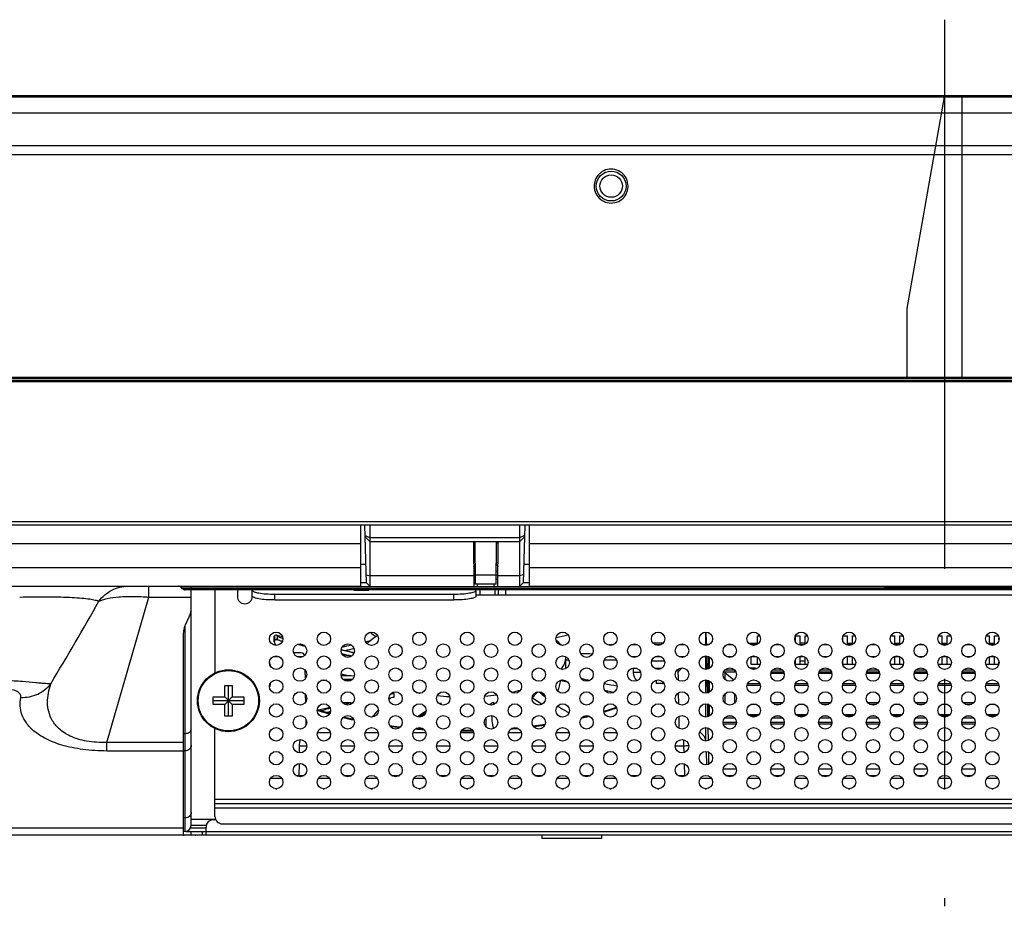
# Model space of a CAD drawing. Units: millimetres. Extents: x 0 to 3567, y 0 to 2523.
# Drawn here: x 931 to 1063, y 596 to 714 of the extents above; entities that cross this region are included whole.
import ezdxf

# ---------------------------------------------------------------- set-up
doc = ezdxf.new("R2010")
doc.units = ezdxf.units.MM
doc.header["$LTSCALE"] = 196.185
doc.linetypes.add('CENTER', pattern=[0.6, 0.375, -0.075, 0.075, -0.075])
doc.layers.get('0').update_dxf_attribs({"linetype": 'CONTINUOUS'})
for name, color, linetype in [('00_COMPONENTS', 7, 'CONTINUOUS'), ('02___PRT_ALL_AXES', 7, 'CONTINUOUS'), ('03___PRT_ALL_CURVES', 7, 'CONTINUOUS'), ('03_ALL_AXES', 7, 'CONTINUOUS'), ('09_ALL_ROUNDS', 7, 'CONTINUOUS'), ('20_ALL_FEATURES', 7, 'CONTINUOUS'), ('DEFAULT_1', 7, 'CENTER')]:
    doc.layers.add(name, color=color, linetype=linetype)

msp = doc.modelspace()

# ---------------------------------------------------------------- linework, layer by layer
at = {"color": 7, "linetype": 'CONTINUOUS'}
for p, q in [((517.5441, 704.0972), (1593.1441, 704.0972)), ((1592.9841, 704.2472), (517.7041, 704.2472)), ((1050.3441, 675.7407), (1055.3441, 704.0972)), ((1057.6441, 704.0972), (1057.6441, 666.4972)), ((518.0541, 701.9472), (1592.6341, 701.9472)), ((1229.3441, 697.5472), (881.3441, 697.5472)), ((881.3441, 696.3643), (1229.3441, 696.3643)), ((1050.3441, 666.4972), (1050.3441, 675.7407)), ((1593.1441, 666.4972), (517.5441, 666.4972)), ((517.9763, 666.1472), (1592.7341, 666.1472)), ((1592.6341, 666.3472), (518.0541, 666.3472)), ((522.5641, 665.9472), (1588.1241, 665.9472)), ((1446.2941, 647.1472), (664.3941, 647.1472)), ((1446.2941, 646.6972), (664.3941, 646.6972)), ((977.0441, 646.6964), (977.0441, 638.5472)), ((977.831, 639.0003), (977.6294, 646.6972)), ((978.3441, 638.4972), (978.3441, 646.6972)), ((998.3441, 646.6972), (998.3441, 638.4972)), ((999.0589, 646.6972), (998.8573, 639.0003)), ((999.6441, 646.6964), (999.6441, 638.5472)), ((977.0441, 644.1972), (866.7386, 644.1972)), ((977.665, 645.3367), (978.3441, 644.9972)), ((977.6694, 645.1719), (978.3441, 644.4972)), ((998.3441, 644.9972), (978.3441, 644.9972)), ((998.3441, 644.4972), (978.3441, 644.4972)), ((992.1918, 644.4972), (992.2441, 638.4972)), ((992.4616, 638.7972), (992.4119, 644.4972)), ((995.2267, 638.7972), (995.2764, 644.4972)), ((995.4442, 638.4972), (995.4965, 644.4972)), ((999.0232, 645.3367), (998.3441, 644.9972)), ((999.0189, 645.1719), (998.3441, 644.4972)), ((1243.5319, 644.1972), (999.6441, 644.1972)), ((977.0441, 641.4972), (977.7656, 641.4972)), ((998.9227, 641.4972), (999.6441, 641.4972)), ((866.203, 641.0472), (977.0441, 641.0472)), ((992.4468, 640.4963), (992.2267, 640.4963)), ((995.4616, 640.4963), (995.2415, 640.4963)), ((999.6441, 641.0472), (1170.2594, 641.0472)), ((977.8343, 638.9972), (977.0441, 638.9972)), ((977.8027, 640.078), (978.3441, 639.9225)), ((977.8307, 639.0106), (978.3441, 638.4972)), ((992.2317, 639.9225), (978.3441, 639.9225)), ((992.4512, 639.9972), (992.231, 639.9972)), ((995.2373, 640.0087), (992.451, 640.0087)), ((995.2267, 638.7972), (992.4616, 638.7972)), ((992.7441, 638.4972), (992.7415, 638.7972)), ((994.9442, 638.4972), (994.9468, 638.7972)), ((995.4573, 639.9972), (995.2371, 639.9972)), ((998.3441, 639.9225), (995.4566, 639.9225)), ((998.8855, 640.078), (998.3441, 639.9225)), ((998.8576, 639.0106), (998.3441, 638.4972)), ((999.6441, 638.9972), (998.854, 638.9972)), ((680.1863, 638.5472), (977.0441, 638.5472)), ((948.6941, 637.0827), (948.6941, 638.5472)), ((953.1977, 638.1936), (952.9906, 638.4007)), ((1047.3678, 638.4007), (952.9906, 638.4007)), ((1051.3441, 638.1936), (953.1977, 638.1936)), ((1161.137, 638.0472), (953.5513, 638.0472)), ((954.3441, 635.5351), (954.3441, 638.5472)), ((957.5441, 638.0472), (957.5441, 626.9233)), ((960.5441, 638.0472), (960.5441, 637.1972)), ((961.8441, 638.4972), (961.7941, 638.5472)), ((961.8441, 638.4972), (1014.8441, 638.4972)), ((962.3441, 638.4972), (962.3441, 638.5472)), ((962.5441, 637.2113), (962.5441, 637.9992)), ((965.5441, 636.6904), (965.5441, 637.4782)), ((989.5441, 636.6904), (989.5441, 637.4782)), ((992.5441, 637.2113), (992.5441, 637.9992)), ((993.0441, 638.0472), (993.0441, 637.3972)), ((995.0441, 638.0472), (995.0441, 637.3972)), ((995.5441, 637.3972), (995.5441, 638.0472)), ((996.5441, 637.3972), (996.5441, 638.0472)), ((999.6441, 638.5472), (1170.2594, 638.5472)), ((1014.3441, 638.4972), (1014.3441, 638.5472)), ((1014.8441, 638.4972), (1014.8941, 638.5472)), ((943.0497, 617.6132), (948.6941, 637.0827)), ((948.6941, 637.0827), (954.3441, 637.0827)), ((965.5441, 636.6904), (989.5441, 636.6904)), ((992.5441, 637.3972), (1148.3441, 637.3972)), ((953.6007, 633.3843), (954.0876, 634.4171)), ((953.3441, 605.2472), (953.3441, 632.2663)), ((1017.6013, 630.8972), (1016.287, 630.8972)), ((1036.6291, 630.8972), (1035.9591, 630.8972)), ((1020.1441, 630.6972), (1020.2305, 630.7835)), ((964.9441, 628.0525), (964.8569, 628.3779)), ((1004.5441, 629.0535), (1004.5441, 627.5033)), ((964.9441, 628.0525), (964.9441, 627.9092)), ((958.8441, 623.6972), (958.8441, 625.2472)), ((958.8441, 625.2472), (959.8441, 625.2472)), ((959.3441, 621.1472), (959.3441, 625.2472)), ((959.8441, 625.2472), (959.8441, 623.6972)), ((964.9441, 625.3418), (964.8569, 625.0164)), ((964.9441, 625.4851), (964.9441, 625.3418)), ((957.2941, 622.6972), (957.2941, 623.6972)), ((957.2941, 623.6972), (958.8441, 623.6972)), ((961.3941, 623.1972), (957.2941, 623.1972)), ((958.8441, 622.6972), (959.8441, 623.6972)), ((958.8441, 623.6972), (959.8441, 622.6972)), ((959.8441, 623.6972), (961.3941, 623.6972)), ((961.3941, 623.6972), (961.3941, 622.6972)), ((958.8441, 622.6972), (957.2941, 622.6972)), ((958.8441, 621.1472), (958.8441, 622.6972)), ((959.8441, 622.6972), (959.8441, 621.1472)), ((961.3941, 622.6972), (959.8441, 622.6972)), ((959.8441, 621.1472), (958.8441, 621.1472)), ((957.5441, 607.6972), (957.5441, 619.471)), ((943.0497, 616.4575), (943.0497, 617.6132)), ((953.3441, 617.6132), (943.0497, 617.6132)), ((953.3441, 616.4575), (943.0497, 616.4575)), ((957.5441, 610.0285), (1149.3441, 610.0285)), ((1149.3441, 609.3628), (957.5441, 609.3628)), ((1149.3441, 608.7972), (957.5441, 608.7972)), ((957.6295, 607.2972), (954.3441, 607.2972)), ((957.6562, 607.2472), (957.3441, 607.2472)), ((879.1897, 606.1734), (953.3441, 606.1734)), ((954.2566, 606.1511), (956.3441, 606.1511)), ((956.3765, 606.4972), (954.3441, 606.4972)), ((956.3441, 605.2472), (956.3441, 606.2472)), ((958.5441, 606.6972), (1148.3441, 606.6972)), ((652.1856, 605.2472), (1444.6839, 605.2472)), ((953.3941, 605.1953), (953.3941, 605.2472)), ((953.681, 605.6972), (1157.0073, 605.6972)), ((954.3441, 605.2472), (954.3441, 605.6972)), ((954.8941, 605.2472), (954.8941, 605.1953)), ((955.8441, 605.6972), (955.8441, 605.2472))]:
    msp.add_line(p, q, dxfattribs=at)
at = {"color": 6, "linetype": 'CONTINUOUS'}
for p, q in [((1052.8441, 665.9472), (1052.8441, 666.1472)), ((1057.8441, 665.9472), (1057.8441, 666.1472))]:
    msp.add_line(p, q, dxfattribs=at)
at = {"color": 3, "linetype": 'CONTINUOUS'}
for p, q in [((962.5441, 638.0472), (962.5441, 637.9992)), ((965.5441, 637.4782), (989.5441, 637.4782)), ((976.1441, 638.0472), (976.1441, 637.9972)), ((976.1441, 637.9972), (978.1441, 637.9972)), ((978.1441, 638.0472), (978.1441, 637.9972)), ((992.5441, 637.9992), (992.5441, 638.0472)), ((954.3441, 606.4972), (954.3441, 635.5351)), ((953.5441, 605.6972), (953.5441, 633.246)), ((953.5441, 618.7813), (953.3441, 618.7813)), ((953.5441, 616.4697), (953.3441, 616.4697)), ((953.5441, 607.4873), (953.3441, 607.4873)), ((953.5441, 605.6972), (953.3441, 605.6972))]:
    msp.add_line(p, q, dxfattribs=at)
at = {"color": 6, "linetype": 'CONTINUOUS'}
msp.add_circle((1010.6441, 692.1472), 2, dxfattribs=at)
at = {"color": 7, "linetype": 'CONTINUOUS'}
for centre, radius in [((1010.6441, 692.1472), 1.5), ((959.3441, 623.1972), 4.15), ((959.3441, 623.1972), 4.045)]:
    msp.add_circle(centre, radius, dxfattribs=at)
for centre, radius, start, end in [((1011.1423, 692.0664), 2.7743, 174.725525, 178.331427), ((1010.146, 692.2279), 2.7743, 354.725525, 358.331427), ((991.4614, 641.7972), 1, 319.572544, 348.181193), ((996.2268, 641.7972), 1, 191.818807, 220.427456), ((952.637, 638.0472), 0.5, 45, 90), ((953.5513, 638.5472), 0.5, 225, 270), ((-683.3224, 1576.0496), 1877.3301, 329.5791756, 329.9695148), ((961.5441, 637.1972), 1, 180, 360), ((999.6636, 627.0193), 5.6033, 48.312309, 49.621887), ((1002.4499, 629.0535), 2.0943, 0.000029, 1.087337), ((989.8412, 650.4907), 26.7209, 258.519508, 259.679124), ((992.5088, 647.3939), 23.5543, 281.712231, 284.817784), ((990.7556, 656.9997), 33.2967, 264.108853, 266.975515), ((991.0676, 655.5699), 31.8607, 274.787196, 277.616706), ((957.3441, 606.2472), 1, 90, 180), ((958.5441, 607.6972), 1, 180, 270), ((953.9531, 611.5837), 6.4125, 261.195674, 261.53034), ((953.9644, 611.661), 6.4907, 261.532099, 262.624996), ((953.978, 611.7649), 6.5955, 262.623752, 263.23732), ((953.9965, 611.9236), 6.7552, 263.240309, 264.417033), ((954.0139, 612.0977), 6.9302, 264.414037, 264.869592), ((954.2864, 611.9723), 6.8043, 275.124069, 276.756293), ((954.3103, 611.7648), 6.5954, 276.762675, 277.37625), ((954.3239, 611.661), 6.4907, 277.375008, 278.467898), ((954.3352, 611.5836), 6.4124, 278.469655, 278.804612)]:
    msp.add_arc(centre, radius, start, end, dxfattribs=at)
at = {"color": 3, "linetype": 'CONTINUOUS'}
msp.add_arc((953.5441, 606.4972), 0.8, 270, 360, dxfattribs=at)
at = {"color": 7, "linetype": 'CONTINUOUS'}
for points in [[(1010.1473, 694.3671), (1009.5088, 694.2241), (1008.889, 693.743), (1008.6041, 693.154)], [(1011.159, 694.363), (1010.8305, 694.4394), (1010.4764, 694.4408), (1010.1473, 694.3671)], [(1012.687, 693.1483), (1012.4054, 693.7349), (1011.7927, 694.2157), (1011.159, 694.363)], [(1008.6041, 693.154), (1008.479, 692.8953), (1008.4062, 692.6076), (1008.3797, 692.3214)], [(1012.9191, 692.1472), (1012.9088, 692.4896), (1012.8352, 692.8395), (1012.687, 693.1483)], [(1008.3691, 692.1472), (1008.3795, 691.8047), (1008.4531, 691.4548), (1008.6013, 691.146)], [(1012.6842, 691.1403), (1012.8093, 691.399), (1012.8821, 691.6867), (1012.9086, 691.9729)], [(1008.6013, 691.146), (1008.8829, 690.5594), (1009.4956, 690.0787), (1010.1293, 689.9313)], [(1011.1409, 689.9272), (1011.7794, 690.0702), (1012.3992, 690.5513), (1012.6842, 691.1403)], [(1010.1293, 689.9313), (1010.4578, 689.8549), (1010.8119, 689.8535), (1011.1409, 689.9272)]]:
    msp.add_open_spline(points, degree=3, dxfattribs=at)
for points, knots in [([(992.2354, 639.4972), (992.2354, 639.4924), (992.2659, 639.505), (992.2967, 639.495), (992.3694, 639.5008), (992.4201, 639.499), (992.45, 639.499)], [0, 0, 0, 0, 0.06734348, 0.26516279, 0.58222654, 1, 1, 1, 1]), ([(995.2384, 639.499), (995.2683, 639.499), (995.319, 639.5008), (995.3916, 639.4951), (995.4224, 639.5049), (995.4529, 639.4924), (995.4529, 639.4972)], [0, 0, 0, 0, 0.41782971, 0.73487451, 0.93269851, 1, 1, 1, 1]), ([(941.9935, 636.5196), (942.4345, 637.1353), (943.6114, 638.1736), (945.1393, 638.5472), (945.8878, 638.5472)], [0, 0, 0, 0, 0.50293655, 1, 1, 1, 1]), ([(931.3654, 637.0827), (932.625, 637.1158), (934.4615, 637.1367), (936.8096, 637.0999), (938.3313, 637.0432), (939.6226, 636.9584), (940.6583, 636.8489), (941.4233, 636.7163), (941.8405, 636.5964), (941.9935, 636.5196)], [0, 0, 0, 0, 0.35396619, 0.51576853, 0.65967693, 0.78164222, 0.87931614, 0.95189331, 1, 1, 1, 1]), ([(941.9935, 636.5196), (942.1485, 636.5994), (942.5081, 636.7419), (943.3895, 636.9738), (944.7597, 637.147), (946.6358, 637.2017), (947.9863, 637.1392), (948.6941, 637.0827)], [0, 0, 0, 0, 0.07712854, 0.17030721, 0.4026592, 0.68588077, 1, 1, 1, 1]), ([(965.5441, 636.6904), (965.1612, 636.6904), (964.4506, 636.7135), (963.5242, 636.8104), (962.9143, 636.9442), (962.6176, 637.0789), (962.5441, 637.1724), (962.5441, 637.2113)], [0, 0, 0, 0, 0.36890295, 0.68353401, 0.89930731, 0.96248091, 1, 1, 1, 1]), ([(992.5441, 637.2113), (992.5441, 637.1724), (992.4707, 637.0789), (992.174, 636.9442), (991.5641, 636.8104), (990.6377, 636.7135), (989.9271, 636.6904), (989.5441, 636.6904)], [0, 0, 0, 0, 0.03751909, 0.10069269, 0.31646599, 0.63109705, 1, 1, 1, 1]), ([(954.0876, 634.4171), (954.1295, 634.506), (954.2757, 634.8614), (954.3441, 635.2494), (954.3441, 635.5351)], [0, 0, 0, 0, 0.25607513, 1, 1, 1, 1]), ([(953.3441, 632.2663), (953.3441, 632.3612), (953.3658, 632.7452), (953.4774, 633.1227), (953.6007, 633.3843)], [0, 0, 0, 0, 0.24690135, 1, 1, 1, 1]), ([(977.9186, 630.8278), (978.0092, 630.9285), (978.428, 631.3519), (978.9163, 631.702), (979.3085, 631.9412)], [0, 0, 0, 0, 0.22767245, 1, 1, 1, 1]), ([(1003.3902, 631.2038), (1003.4408, 631.1588), (1003.6309, 630.9829), (1003.8076, 630.7922), (1003.9266, 630.6425)], [0, 0, 0, 0, 0.26158848, 1, 1, 1, 1]), ([(1004.5441, 629.0535), (1004.5441, 628.7757), (1004.4203, 628.1837), (1004.1001, 627.6783), (1003.9047, 627.4372)], [0, 0, 0, 0, 0.47234389, 1, 1, 1, 1]), ([(935.5551, 625.4687), (935.4579, 625.4583), (935.2132, 625.46), (934.777, 625.4871), (934.1998, 625.5387), (933.1667, 625.6383), (931.6075, 625.7776), (930.2842, 625.8565), (929.5643, 625.8892)], [0, 0, 0, 0, 0.04882183, 0.1217346, 0.21839939, 0.33810868, 0.64011184, 1, 1, 1, 1]), ([(931.5217, 623.6366), (931.5339, 623.6953), (931.5401, 623.8198), (931.4581, 624.0888), (931.119, 624.4172), (930.4471, 624.6734), (929.8875, 624.7335), (929.5643, 624.7335)], [0, 0, 0, 0, 0.07204705, 0.14669104, 0.331627, 0.61147658, 1, 1, 1, 1]), ([(931.5217, 623.6366), (932.2909, 623.6175), (933.8379, 623.9149), (935.0923, 624.8815), (935.5551, 625.4687)], [0, 0, 0, 0, 0.50718276, 1, 1, 1, 1]), ([(943.0497, 617.6132), (942.1391, 617.5751), (940.4499, 617.661), (938.2492, 618.3045), (936.6766, 619.3031), (935.7046, 620.4719), (935.2016, 621.707), (935.0528, 622.9638), (935.1798, 624.2296), (935.4103, 625.0563), (935.5551, 625.4687)], [0, 0, 0, 0, 0.20539831, 0.377834, 0.51104149, 0.61904712, 0.71498589, 0.80744528, 0.9014962, 1, 1, 1, 1]), ([(943.0497, 616.4575), (941.9681, 616.4575), (939.925, 616.5785), (937.1525, 617.1396), (934.9437, 617.9863), (933.332, 619.0064), (932.2488, 620.1235), (931.6174, 621.294), (931.3781, 622.4827), (931.4441, 623.2617), (931.5217, 623.6366)], [0, 0, 0, 0, 0.21088661, 0.39774825, 0.54944675, 0.66960048, 0.76680358, 0.84959205, 0.92534659, 1, 1, 1, 1])]:
    msp.add_open_spline(points, degree=3, knots=knots, dxfattribs=at)
at = {"color": 3, "linetype": 'CONTINUOUS'}
for points, knots in [([(962.5441, 637.9992), (962.5441, 637.9602), (962.6176, 637.8667), (962.9143, 637.732), (963.5242, 637.5982), (964.4506, 637.5014), (965.1612, 637.4782), (965.5441, 637.4782)], [0, 0, 0, 0, 0.03751909, 0.10069269, 0.31646599, 0.63109705, 1, 1, 1, 1]), ([(989.5441, 637.4782), (989.9271, 637.4782), (990.6377, 637.5014), (991.5641, 637.5982), (992.174, 637.732), (992.4707, 637.8667), (992.5441, 637.9602), (992.5441, 637.9992)], [0, 0, 0, 0, 0.36890295, 0.68353401, 0.89930731, 0.96248091, 1, 1, 1, 1]), ([(954.3441, 619.347), (954.3441, 619.1925), (954.106, 618.8561), (953.7406, 618.7813), (953.5441, 618.7813)], [0, 0, 0, 0, 0.44023247, 1, 1, 1, 1]), ([(954.3441, 617.2203), (954.3441, 617.0269), (954.161, 616.6182), (953.7464, 616.4697), (953.5441, 616.4697)], [0, 0, 0, 0, 0.48874561, 1, 1, 1, 1]), ([(954.3441, 608.238), (954.3441, 608.0446), (954.161, 607.6358), (953.7464, 607.4873), (953.5441, 607.4873)], [0, 0, 0, 0, 0.48874561, 1, 1, 1, 1])]:
    msp.add_open_spline(points, degree=3, knots=knots, dxfattribs=at)
at = {"layer": '00_COMPONENTS', "color": 7, "linetype": 'CONTINUOUS'}
for p, q in [((1047.3955, 638.3269), (1047.3129, 638.5472)), ((1139.2928, 638.3269), (1047.3955, 638.3269)), ((1139.1055, 638.1972), (1047.5827, 638.1972)), ((1051.3441, 638.1972), (1051.3441, 638.5472)), ((1030.2791, 630.775), (1030.2791, 631.8972)), ((1030.2791, 631.8972), (1030.538, 631.8972)), ((1035.3591, 631.0798), (1035.3591, 631.8972)), ((1035.3591, 631.8972), (1035.9591, 631.8972)), ((1035.9591, 630.6972), (1035.9591, 631.8972)), ((1036.6291, 630.7466), (1036.6291, 631.8972)), ((1036.6291, 631.8972), (1036.938, 631.8972)), ((1041.7091, 631.1779), (1041.7091, 631.8164)), ((1041.7503, 631.8972), (1042.3091, 631.8972)), ((1042.3091, 630.6972), (1042.3091, 631.8972)), ((1042.9791, 630.7211), (1042.9791, 631.8972)), ((1042.9791, 631.8972), (1043.338, 631.8972)), ((1048.0591, 631.4024), (1048.0591, 631.5919)), ((1048.1503, 631.8972), (1048.6591, 631.8972)), ((1048.6591, 630.6972), (1048.6591, 631.8972)), ((1049.3291, 630.6957), (1049.3291, 631.8972)), ((1049.3291, 631.8972), (1049.738, 631.8972)), ((1054.5503, 631.8972), (1055.0091, 631.8972)), ((1055.0091, 630.6972), (1055.0091, 631.8972)), ((1055.6791, 630.6972), (1055.6791, 631.8972)), ((1055.6791, 631.8972), (1056.138, 631.8972)), ((1060.9503, 631.8972), (1061.3591, 631.8972)), ((1061.3591, 630.6957), (1061.3591, 631.8972)), ((1062.0291, 630.6972), (1062.0291, 631.8972)), ((1062.0291, 631.8972), (1062.538, 631.8972)), ((1062.6291, 631.4024), (1062.6291, 631.5919)), ((1010.3441, 630.6972), (1010.3441, 630.6288)), ((1023.7321, 630.6972), (1022.9562, 630.6972)), ((1026.9321, 630.6972), (1026.1562, 630.6972)), ((1030.1321, 630.6972), (1029.3562, 630.6972)), ((1033.3321, 630.6972), (1032.5562, 630.6972)), ((1032.8191, 630.6972), (1032.8191, 630.7774)), ((1036.5321, 630.6972), (1035.7562, 630.6972)), ((1039.7321, 630.6972), (1038.9562, 630.6972)), ((1039.1691, 630.6972), (1039.1691, 630.7694)), ((1042.9321, 630.6972), (1042.1562, 630.6972)), ((1046.1321, 630.6972), (1045.3562, 630.6972)), ((1045.5191, 630.6972), (1045.5191, 630.7615)), ((1049.3321, 630.6972), (1048.5562, 630.6972)), ((1052.5321, 630.6972), (1051.7562, 630.6972)), ((1051.8691, 630.6972), (1051.8691, 630.7536)), ((1052.4691, 630.6972), (1052.4691, 630.7292)), ((1055.7321, 630.6972), (1054.9562, 630.6972)), ((1058.9321, 630.6972), (1058.1562, 630.6972)), ((1058.2191, 630.6972), (1058.2191, 630.7292)), ((1058.8191, 630.6972), (1058.8191, 630.7536)), ((1062.1321, 630.6972), (1061.3562, 630.6972)), ((1010.3441, 629.1655), (1010.3441, 629.0972)), ((1010.9321, 629.0972), (1010.3441, 629.0972)), ((1014.1321, 629.0972), (1013.3562, 629.0972)), ((1017.3321, 629.0972), (1016.5562, 629.0972)), ((1020.5321, 629.0972), (1019.7562, 629.0972)), ((1023.7321, 629.0972), (1022.9562, 629.0972)), ((1023.6441, 629.0972), (1023.6441, 627.4524)), ((1023.8441, 627.5543), (1023.8441, 629.04)), ((1026.9321, 629.0972), (1026.1562, 629.0972)), ((1030.1321, 629.0972), (1029.3562, 629.0972)), ((1029.3791, 629.0972), (1029.3791, 628.0972)), ((1030.2791, 628.0972), (1030.2791, 629.0193)), ((1033.3321, 629.0972), (1032.5562, 629.0972)), ((1032.8191, 629.017), (1032.8191, 629.0972)), ((1035.3591, 628.0972), (1035.3591, 628.7145)), ((1036.5321, 629.0972), (1035.7562, 629.0972)), ((1035.9591, 628.0972), (1035.9591, 629.0972)), ((1036.6291, 628.0972), (1036.6291, 629.0477)), ((1039.7321, 629.0972), (1038.9562, 629.0972)), ((1039.1691, 629.0249), (1039.1691, 629.0972)), ((1041.7091, 628.0972), (1041.7091, 628.6164)), ((1042.9321, 629.0972), (1042.1562, 629.0972)), ((1042.3091, 628.0972), (1042.3091, 629.0972)), ((1042.9791, 628.0972), (1042.9791, 629.0732)), ((1046.1321, 629.0972), (1045.3562, 629.0972)), ((1045.5191, 629.0328), (1045.5191, 629.0972)), ((1048.0591, 628.2024), (1048.0591, 628.3919)), ((1049.3321, 629.0972), (1048.5562, 629.0972)), ((1048.6591, 628.0972), (1048.6591, 629.0972)), ((1049.3291, 628.0972), (1049.3291, 629.0986)), ((1052.5321, 629.0972), (1051.7562, 629.0972)), ((1051.8691, 629.0407), (1051.8691, 629.0972)), ((1052.4691, 629.0651), (1052.4691, 629.0972)), ((1055.7321, 629.0972), (1054.9562, 629.0972)), ((1055.0091, 628.0972), (1055.0091, 629.0972)), ((1055.6791, 628.0972), (1055.6791, 629.0972)), ((1058.9321, 629.0972), (1058.1562, 629.0972)), ((1058.2191, 629.0651), (1058.2191, 629.0972)), ((1058.8191, 629.0407), (1058.8191, 629.0972)), ((1062.1321, 629.0972), (1061.3562, 629.0972)), ((1061.3591, 628.0972), (1061.3591, 629.0986)), ((1062.0291, 628.0972), (1062.0291, 629.0972)), ((1062.6291, 628.2024), (1062.6291, 628.3919)), ((1025.7248, 627.0472), (1027.3635, 627.0472)), ((1025.8529, 627.0472), (1025.8791, 626.9784)), ((1025.8791, 626.9784), (1025.8791, 626.105)), ((1025.8791, 626.9784), (1027.1078, 626.0037)), ((1025.937, 627.3472), (1027.1513, 627.3472)), ((1027.1791, 627.3193), (1027.1791, 627.0472)), ((1029.9791, 627.5472), (1029.2581, 627.5472)), ((1029.3791, 628.0972), (1030.6125, 628.0972)), ((1029.9791, 627.5472), (1029.9791, 627.4344)), ((1032.1248, 627.0472), (1033.7635, 627.0472)), ((1032.337, 627.3472), (1033.5513, 627.3472)), ((1035.2758, 628.0972), (1037.0125, 628.0972)), ((1038.5248, 627.0472), (1040.1635, 627.0472)), ((1038.737, 627.3472), (1039.9513, 627.3472)), ((1041.6758, 628.0972), (1043.4125, 628.0972)), ((1044.9248, 627.0472), (1046.5635, 627.0472)), ((1045.137, 627.3472), (1046.3513, 627.3472)), ((1048.0758, 628.0972), (1049.8125, 628.0972)), ((1051.3248, 627.0472), (1052.9635, 627.0472)), ((1051.537, 627.3472), (1052.7513, 627.3472)), ((1054.4758, 628.0972), (1056.2125, 628.0972)), ((1057.7248, 627.0472), (1059.3635, 627.0472)), ((1057.937, 627.3472), (1059.1513, 627.3472)), ((1060.8758, 628.0972), (1062.6125, 628.0972)), ((1023.6441, 625.942), (1023.6441, 624.2524)), ((1023.8441, 624.3543), (1023.8441, 625.84)), ((1033.8214, 626.8409), (1032.0669, 626.8409)), ((1040.2214, 626.8409), (1038.4669, 626.8409)), ((1046.6214, 626.8409), (1044.8669, 626.8409)), ((1053.0214, 626.8409), (1051.2669, 626.8409)), ((1059.4214, 626.8409), (1057.6669, 626.8409)), ((1030.6188, 625.2572), (1028.8695, 625.2572)), ((1030.5584, 625.4572), (1028.9299, 625.4572)), ((1037.0188, 625.2572), (1035.2695, 625.2572)), ((1036.9584, 625.4572), (1035.3299, 625.4572)), ((1043.4188, 625.2572), (1041.6695, 625.2572)), ((1043.3584, 625.4572), (1041.7299, 625.4572)), ((1049.8188, 625.2572), (1048.0695, 625.2572)), ((1049.7584, 625.4572), (1048.1299, 625.4572)), ((1056.2188, 625.2572), (1054.4695, 625.2572)), ((1056.1584, 625.4572), (1054.5299, 625.4572)), ((1062.6188, 625.2572), (1060.8695, 625.2572)), ((1062.5584, 625.4572), (1060.9299, 625.4572)), ((1025.8791, 624.0893), (1025.8791, 622.905)), ((1027.1791, 624.1193), (1027.1791, 622.875)), ((1023.6441, 622.742), (1023.6441, 621.0524)), ((1023.8441, 621.1543), (1023.8441, 622.64)), ((1029.4347, 622.7372), (1030.0536, 622.7372)), ((1032.247, 622.9372), (1033.6413, 622.9372)), ((1032.4777, 622.7372), (1033.4106, 622.7372)), ((1035.8347, 622.7372), (1036.4536, 622.7372)), ((1038.647, 622.9372), (1040.0413, 622.9372)), ((1038.8777, 622.7372), (1039.8106, 622.7372)), ((1042.2347, 622.7372), (1042.8536, 622.7372)), ((1045.047, 622.9372), (1046.4413, 622.9372)), ((1045.2777, 622.7372), (1046.2106, 622.7372)), ((1048.6347, 622.7372), (1049.2536, 622.7372)), ((1051.447, 622.9372), (1052.8413, 622.9372)), ((1051.6777, 622.7372), (1052.6106, 622.7372)), ((1055.0347, 622.7372), (1055.6536, 622.7372)), ((1057.847, 622.9372), (1059.2413, 622.9372)), ((1058.0777, 622.7372), (1059.0106, 622.7372)), ((1061.4347, 622.7372), (1062.0536, 622.7372)), ((1027.2513, 620.8472), (1025.837, 620.8472)), ((1026.8339, 621.1472), (1026.2543, 621.1472)), ((1029.0308, 621.3534), (1030.4575, 621.3534)), ((1030.2302, 621.1472), (1029.2581, 621.1472)), ((1029.6791, 621.1472), (1029.6791, 621.0074)), ((1033.6513, 620.8472), (1032.237, 620.8472)), ((1033.2339, 621.1472), (1032.6543, 621.1472)), ((1035.4308, 621.3534), (1036.8575, 621.3534)), ((1036.6302, 621.1472), (1035.6581, 621.1472)), ((1040.0513, 620.8472), (1038.637, 620.8472)), ((1039.6339, 621.1472), (1039.0543, 621.1472)), ((1041.8308, 621.3534), (1043.2575, 621.3534)), ((1043.0302, 621.1472), (1042.0581, 621.1472)), ((1046.4513, 620.8472), (1045.037, 620.8472)), ((1046.0339, 621.1472), (1045.4543, 621.1472)), ((1048.2308, 621.3534), (1049.6575, 621.3534)), ((1049.4302, 621.1472), (1048.4581, 621.1472)), ((1052.8513, 620.8472), (1051.437, 620.8472)), ((1052.4339, 621.1472), (1051.8543, 621.1472)), ((1054.6308, 621.3534), (1056.0575, 621.3534)), ((1055.8302, 621.1472), (1054.8581, 621.1472)), ((1059.2513, 620.8472), (1057.837, 620.8472)), ((1058.8339, 621.1472), (1058.2543, 621.1472)), ((1061.0308, 621.3534), (1062.4575, 621.3534)), ((1062.2302, 621.1472), (1061.2581, 621.1472)), ((1027.4441, 620.2972), (1025.6441, 620.2972)), ((1025.6758, 620.0972), (1027.4125, 620.0972)), ((1033.8441, 620.2972), (1032.0441, 620.2972)), ((1032.0758, 620.0972), (1033.8125, 620.0972)), ((1040.2441, 620.2972), (1038.4441, 620.2972)), ((1038.4758, 620.0972), (1040.2125, 620.0972)), ((1046.6441, 620.2972), (1044.8441, 620.2972)), ((1044.8758, 620.0972), (1046.6125, 620.0972)), ((1053.0441, 620.2972), (1051.2441, 620.2972)), ((1051.2758, 620.0972), (1053.0125, 620.0972)), ((1059.4441, 620.2972), (1057.6441, 620.2972)), ((1057.6758, 620.0972), (1059.4125, 620.0972))]:
    msp.add_line(p, q, dxfattribs=at)
at = {"layer": '00_COMPONENTS', "color": 4, "linetype": 'CONTINUOUS'}
for p, q in [((1010.9321, 630.6972), (1010.3441, 630.6972)), ((1014.1321, 630.6972), (1013.3562, 630.6972)), ((1017.3321, 630.6972), (1016.5562, 630.6972)), ((1020.5321, 630.6972), (1019.7562, 630.6972))]:
    msp.add_line(p, q, dxfattribs=at)
at = {"layer": '00_COMPONENTS', "color": 7, "linetype": 'CONTINUOUS'}
msp.add_arc((1047.5827, 638.3972), 0.2, 200.556045, 270, dxfattribs=at)
at = {"layer": '02___PRT_ALL_AXES', "color": 7, "linetype": 'CONTINUOUS'}
for p, q in [((1001.3441, 605.2472), (1001.3441, 604.7472)), ((1009.3441, 604.7472), (1001.3441, 604.7472)), ((1009.3441, 605.2472), (1009.3441, 604.7472))]:
    msp.add_line(p, q, dxfattribs=at)
for centre in [(965.7441, 631.4972), (972.1441, 631.4972), (978.5441, 631.4972), (984.9441, 631.4972), (991.3441, 631.4972), (997.7441, 631.4972), (1004.1441, 631.4972), (1010.5441, 631.4972), (1016.9441, 631.4972), (1023.3441, 631.4972), (1029.7441, 631.4972), (1036.1441, 631.4972), (1042.5441, 631.4972), (1048.9441, 631.4972), (1055.3441, 631.4972), (1061.7441, 631.4972), (968.9441, 629.8972), (975.3441, 629.8972), (981.7441, 629.8972), (988.1441, 629.8972), (994.5441, 629.8972), (1000.9441, 629.8972), (1007.3441, 629.8972), (1013.7441, 629.8972), (1020.1441, 629.8972), (1026.5441, 629.8972), (1032.9441, 629.8972), (1039.3441, 629.8972), (1045.7441, 629.8972), (1052.1441, 629.8972), (1058.5441, 629.8972), (965.7441, 628.2972), (972.1441, 628.2972), (978.5441, 628.2972), (984.9441, 628.2972), (991.3441, 628.2972), (997.7441, 628.2972), (1004.1441, 628.2972), (1010.5441, 628.2972), (1016.9441, 628.2972), (1023.3441, 628.2972), (1029.7441, 628.2972), (1036.1441, 628.2972), (1042.5441, 628.2972), (1048.9441, 628.2972), (1055.3441, 628.2972), (1061.7441, 628.2972), (968.9441, 626.6972), (975.3441, 626.6972), (981.7441, 626.6972), (988.1441, 626.6972), (994.5441, 626.6972), (1000.9441, 626.6972), (1007.3441, 626.6972), (1013.7441, 626.6972), (1020.1441, 626.6972), (1026.5441, 626.6972), (1032.9441, 626.6972), (1039.3441, 626.6972), (1045.7441, 626.6972), (1052.1441, 626.6972), (1058.5441, 626.6972), (965.7441, 625.0972), (972.1441, 625.0972), (978.5441, 625.0972), (984.9441, 625.0972), (991.3441, 625.0972), (997.7441, 625.0972), (1004.1441, 625.0972), (1010.5441, 625.0972), (1016.9441, 625.0972), (1023.3441, 625.0972), (1029.7441, 625.0972), (1036.1441, 625.0972), (1042.5441, 625.0972), (1048.9441, 625.0972), (1055.3441, 625.0972), (1061.7441, 625.0972), (968.9441, 623.4972), (975.3441, 623.4972), (981.7441, 623.4972), (988.1441, 623.4972), (994.5441, 623.4972), (1000.9441, 623.4972), (1007.3441, 623.4972), (1013.7441, 623.4972), (1020.1441, 623.4972), (1026.5441, 623.4972), (1032.9441, 623.4972), (1039.3441, 623.4972), (1045.7441, 623.4972), (1052.1441, 623.4972), (1058.5441, 623.4972), (965.7441, 621.8972), (972.1441, 621.8972), (978.5441, 621.8972), (984.9441, 621.8972), (991.3441, 621.8972), (997.7441, 621.8972), (1004.1441, 621.8972), (1010.5441, 621.8972), (1016.9441, 621.8972), (1023.3441, 621.8972), (1029.7441, 621.8972), (1036.1441, 621.8972), (1042.5441, 621.8972), (1048.9441, 621.8972), (1055.3441, 621.8972), (1061.7441, 621.8972), (968.9441, 620.2972), (975.3441, 620.2972), (981.7441, 620.2972), (988.1441, 620.2972), (994.5441, 620.2972), (1000.9441, 620.2972), (1007.3441, 620.2972), (1013.7441, 620.2972), (1020.1441, 620.2972), (1026.5441, 620.2972), (1032.9441, 620.2972), (1039.3441, 620.2972), (1045.7441, 620.2972), (1052.1441, 620.2972), (1058.5441, 620.2972), (965.7441, 618.6972), (972.1441, 618.6972), (978.5441, 618.6972), (984.9441, 618.6972), (991.3441, 618.6972), (997.7441, 618.6972), (1004.1441, 618.6972), (1010.5441, 618.6972), (1016.9441, 618.6972), (1023.3441, 618.6972), (1029.7441, 618.6972), (1036.1441, 618.6972), (1042.5441, 618.6972), (1048.9441, 618.6972), (1055.3441, 618.6972), (1061.7441, 618.6972), (968.9441, 617.0972), (975.3441, 617.0972), (981.7441, 617.0972), (988.1441, 617.0972), (994.5441, 617.0972), (1000.9441, 617.0972), (1007.3441, 617.0972), (1013.7441, 617.0972), (1020.1441, 617.0972), (1026.5441, 617.0972), (1032.9441, 617.0972), (1039.3441, 617.0972), (1045.7441, 617.0972), (1052.1441, 617.0972), (1058.5441, 617.0972), (965.7441, 615.4972), (972.1441, 615.4972), (978.5441, 615.4972), (984.9441, 615.4972), (991.3441, 615.4972), (997.7441, 615.4972), (1004.1441, 615.4972), (1010.5441, 615.4972), (1016.9441, 615.4972), (1023.3441, 615.4972), (1029.7441, 615.4972), (1036.1441, 615.4972), (1042.5441, 615.4972), (1048.9441, 615.4972), (1055.3441, 615.4972), (1061.7441, 615.4972), (968.9441, 613.8972), (975.3441, 613.8972), (981.7441, 613.8972), (988.1441, 613.8972), (994.5441, 613.8972), (1000.9441, 613.8972), (1007.3441, 613.8972), (1013.7441, 613.8972), (1020.1441, 613.8972), (1026.5441, 613.8972), (1032.9441, 613.8972), (1039.3441, 613.8972), (1045.7441, 613.8972), (1052.1441, 613.8972), (1058.5441, 613.8972), (965.7441, 612.2972), (972.1441, 612.2972), (978.5441, 612.2972), (984.9441, 612.2972), (991.3441, 612.2972), (997.7441, 612.2972), (1004.1441, 612.2972), (1010.5441, 612.2972), (1016.9441, 612.2972), (1023.3441, 612.2972), (1029.7441, 612.2972), (1036.1441, 612.2972), (1042.5441, 612.2972), (1048.9441, 612.2972), (1055.3441, 612.2972), (1061.7441, 612.2972)]:
    msp.add_circle(centre, 0.9, dxfattribs=at)
at = {"layer": '03___PRT_ALL_CURVES', "color": 4, "linetype": 'CONTINUOUS'}
for p, q in [((992.1931, 644.3472), (992.4132, 644.3472)), ((995.2751, 644.3472), (995.4952, 644.3472)), ((992.4367, 641.6472), (992.2166, 641.6472)), ((995.4717, 641.6472), (995.2516, 641.6472))]:
    msp.add_line(p, q, dxfattribs=at)
at = {"layer": '03_ALL_AXES', "color": 7, "linetype": 'CONTINUOUS'}
for p, q in [((1017.8125, 628.4972), (1016.0758, 628.4972)), ((1019.8441, 629.0972), (1019.8441, 629.0524)), ((1035.3591, 628.4972), (1035.2758, 628.4972)), ((1036.6291, 628.4972), (1035.9591, 628.4972))]:
    msp.add_line(p, q, dxfattribs=at)
at = {"layer": '09_ALL_ROUNDS', "color": 7, "linetype": 'CONTINUOUS'}
for p, q in [((1023.3427, 630.6972), (1023.3427, 632.3969)), ((965.4929, 631.7478), (965.531, 631.8874)), ((965.4933, 631.0967), (965.4933, 631.7476)), ((965.5615, 631.2758), (965.4935, 631.0967)), ((965.5615, 631.2758), (965.5615, 631.9214)), ((965.6549, 631.3745), (965.5615, 631.2758)), ((965.8683, 631.907), (965.7465, 631.9628)), ((965.8683, 631.4191), (965.827, 631.4323)), ((965.8683, 631.907), (965.8683, 631.4191)), ((1003.2721, 631.6734), (1004.8655, 632.0329)), ((969.1034, 629.5972), (968.0993, 629.5972)), ((965.3733, 629.1059), (966.1149, 629.1059)), ((968.5391, 629.1059), (969.3492, 629.1059)), ((1004.5441, 628.6895), (1004.9419, 628.6895)), ((1009.7464, 628.6895), (1011.3419, 628.6895)), ((1023.3427, 627.3974), (1023.3427, 629.0972)), ((969.6543, 626.1502), (969.6349, 627.2635)), ((1013.5941, 627.4972), (1013.5941, 626.9972)), ((1014.5889, 626.9972), (1013.5941, 626.9972)), ((1019.6579, 625.9473), (1019.6319, 627.4338)), ((1019.7341, 627.4859), (1019.6333, 627.3557)), ((969.6474, 626.5068), (969.8133, 626.5085)), ((975.3875, 626.522), (974.4522, 626.733)), ((975.925, 626.022), (975.6196, 626.0221)), ((1003.9159, 625.921), (1004.7701, 625.7283)), ((1023.3427, 624.1974), (1023.3427, 625.9969)), ((1009.8034, 624.5928), (1010.988, 624.3256)), ((1019.7142, 622.7186), (1019.6873, 624.262)), ((969.7086, 623.0395), (969.6921, 623.9873)), ((980.9819, 623.5484), (980.8307, 623.5167)), ((1000.1141, 623.5819), (1001.383, 622.7231)), ((971.2927, 621.9749), (971.2584, 621.9871)), ((972.9284, 621.4784), (971.2927, 621.9749)), ((972.9648, 622.1842), (972.9898, 622.1911)), ((975.7411, 622.8948), (974.6894, 622.8948)), ((1010.3669, 621.9655), (1009.6669, 621.7535)), ((1009.6899, 621.6872), (1009.7161, 621.6952)), ((1011.3326, 622.3076), (1010.3669, 621.9655)), ((1023.3427, 620.9974), (1023.3427, 622.7969)), ((969.7626, 619.9455), (969.7499, 620.6738)), ((993.8284, 620.8385), (993.8284, 619.7558)), ((1003.4807, 621.3035), (1003.8689, 621.0407)), ((1007.5689, 621.1616), (1006.7379, 620.948)), ((1019.7686, 619.6), (1019.7426, 621.0902)), ((985.5157, 619.3827), (984.4874, 619.4621)), ((1001.788, 619.9953), (1000.2143, 619.7715)), ((1023.3427, 617.7974), (1023.3427, 619.5969)), ((971.2823, 618.9382), (973.006, 618.9382)), ((977.6823, 618.9382), (979.406, 618.9382)), ((984.0823, 618.9382), (985.806, 618.9382)), ((990.4823, 618.9382), (992.206, 618.9382)), ((996.8823, 618.9382), (998.606, 618.9382)), ((1003.2823, 618.9382), (1005.006, 618.9382)), ((1009.6823, 618.9382), (1011.406, 618.9382)), ((1020.3595, 617.963), (1020.3595, 617.167)), ((968.8637, 616.2099), (968.8688, 617.167)), ((968.8688, 617.167), (969.8331, 617.167)), ((974.4552, 617.167), (976.2331, 617.167)), ((980.8552, 617.167), (982.6331, 617.167)), ((987.2552, 617.167), (989.0331, 617.167)), ((993.6552, 617.167), (995.4331, 617.167)), ((1000.0552, 617.167), (1001.8331, 617.167)), ((1006.4552, 617.167), (1008.2331, 617.167)), ((1019.2552, 617.167), (1020.3595, 617.167)), ((1020.3595, 617.167), (1020.3915, 616.2363)), ((1023.384, 616.3908), (1023.4452, 614.6132)), ((968.8459, 613.1972), (968.8556, 614.7831)), ((1020.4429, 614.7426), (1020.496, 613.1972))]:
    msp.add_line(p, q, dxfattribs=at)
for points in [[(976.1454, 620.6826), (975.104, 620.9078), (974.7809, 620.9911)], [(982.3749, 619.6708), (981.5229, 619.7639), (980.9786, 619.8416)], [(992.0801, 619.2107), (990.8219, 619.1919), (990.6003, 619.1954)], [(998.0592, 619.5343), (997.8484, 619.5114), (997.302, 619.4695)]]:
    msp.add_lwpolyline(points, dxfattribs=at)
for centre, radius, start, end in [((1002.4171, 662.9091), 38.8909, 231.75429, 233.16894), ((967.0337, 633.5995), 2.0549, 235.448604, 239.643023), ((967.4807, 634.2061), 3.216, 251.33375, 253.160516), ((967.4775, 634.6277), 3.1775, 251.407741, 254.467229), ((988.7008, 575.6761), 56.4595, 100.696996, 101.183669), ((958.4914, 576.5383), 55.1535, 78.462339, 79.395521), ((969.1028, 629.0972), 0.5, 19.928214, 90), ((942.5258, 490.6519), 142.9443, 76.386872, 77.088054), ((986.9576, 583.5483), 48.3958, 103.289199, 104.887865), ((987.5171, 577.8924), 53.487, 102.253586, 103.574213), ((914.8501, 364.7034), 271.4088, 77.006607, 77.289014), ((1008.8568, 687.5302), 58.0406, 267.701227, 269.28977), ((973.9342, 378.2051), 248.313, 89.473901, 89.875701), ((1017.2852, 665.6007), 40.82, 254.820732, 256.500108), ((1012.8305, 636.6693), 17.0497, 226.088309, 229.742615), ((1018.3402, 671.8454), 47.1499, 259.494628, 261.565053), ((1007.034, 488.5383), 137.9359, 102.980807, 103.445185), ((998.5748, 539.4353), 85.9333, 101.560925, 101.813482), ((998.503, 536.8496), 88.9214, 101.222876, 101.338203), ((997.2461, 543.1967), 82.4511, 100.959536, 101.224572), ((997.0384, 546.9343), 78.2785, 101.396393, 101.559213), ((1002.7821, 620.7243), 8.1581, 163.976339, 166.257801), ((984.7424, 663.4224), 43.6376, 251.980582, 254.248658), ((980.0909, 596.1682), 26.9738, 105.779861, 107.949201), ((980.9342, 591.9151), 30.8458, 104.897743, 105.76139), ((982.4391, 588.0257), 35.448, 105.502205, 105.853279), ((982.1904, 587.2329), 35.6937, 104.787427, 104.914177), ((1003.7509, 594.6011), 32.4229, 119.357216, 119.76201), ((1014.5732, 640.615), 21.3098, 243.004449, 243.243351), ((997.6022, 661.3422), 41.4563, 286.990243, 289.408852), ((987.4721, 673.6486), 54.2236, 256.411115, 257.966067), ((1006.7447, 589.3361), 38.4758, 123.005057, 124.608364), ((1000.6081, 620.9987), 5.9623, 178.25194, 179.99314), ((1000.2652, 620.9977), 5.6195, 179.982764, 182.933292), ((1000.0113, 620.9862), 5.3653, 182.949088, 183.978913), ((999.8892, 620.9777), 5.2429, 183.978445, 185.214369), ((1001.4904, 620.4546), 6.8459, 174.97584, 175.450894), ((999.5707, 620.9461), 4.9229, 185.185368, 197.456461), ((1001.658, 620.4396), 7.0142, 174.015941, 174.974083), ((994.7151, 671.5549), 52.0712, 283.273443, 284.416123), ((990.149, 688.7614), 69.5779, 262.447264, 263.548012), ((990.6623, 693.8623), 74.7051, 265.203006, 266.085709), ((990.8442, 697.4766), 78.3244, 269.805932, 270.91976), ((991.1339, 692.5659), 73.4041, 274.749802, 275.46696), ((991.7519, 687.1081), 67.911, 277.190566, 278.481201), ((1018.9393, 619.5857), 0.8294, 353.684437, 0.984416), ((1019.8118, 641.3273), 24.1665, 271.298542, 272.889898)]:
    msp.add_arc(centre, radius, start, end, dxfattribs=at)
for centre, major_axis, ratio, start_param, end_param in [((967.4933, 630.1762), (1.9706, -1.0458), 0.32665875, -2.96993615, -2.47414725), ((966.1106, 629.5636), (-0.4534, 2.4023), 0.28819701, -0.1240761, 0.14582287), ((966.1106, 629.5636), (-0.3531, 1.871), 0.28819701, 6.15910791, 6.4887767)]:
    msp.add_ellipse(centre, major_axis=major_axis, ratio=ratio, start_param=start_param, end_param=end_param, dxfattribs=at)
for points, knots in [([(965.531, 631.8874), (965.5351, 631.894), (965.5442, 631.9063), (965.5555, 631.9168), (965.5615, 631.9214)], [0, 0, 0, 0, 0.50663928, 1, 1, 1, 1]), ([(966.4514, 631.1593), (966.3277, 631.2011), (966.1289, 631.28), (965.9437, 631.3861), (965.8683, 631.4191)], [0, 0, 0, 0, 0.61336143, 1, 1, 1, 1]), ([(965.9952, 631.8263), (966.0259, 631.8084), (966.1761, 631.7255), (966.3355, 631.6595), (966.4644, 631.616)], [0, 0, 0, 0, 0.20706701, 1, 1, 1, 1]), ([(1019.6531, 627.0545), (1019.6935, 627.0982), (1019.8507, 627.2709), (1020.0015, 627.4494), (1020.1096, 627.5857)], [0, 0, 0, 0, 0.25474557, 1, 1, 1, 1]), ([(1004.9002, 621.6271), (1004.773, 621.6919), (1004.2778, 621.9505), (1003.7942, 622.2317), (1003.4437, 622.4554)], [0, 0, 0, 0, 0.25566714, 1, 1, 1, 1]), ([(1022.5099, 619.0173), (1022.7205, 618.8782), (1023.088, 618.5212), (1023.2802, 618.0438), (1023.3207, 617.8022)], [0, 0, 0, 0, 0.50738609, 1, 1, 1, 1]), ([(968.8688, 617.167), (968.8692, 617.239), (968.8824, 617.5174), (968.9413, 617.7929), (969.005, 617.9892)], [0, 0, 0, 0, 0.25866592, 1, 1, 1, 1])]:
    msp.add_open_spline(points, degree=3, knots=knots, dxfattribs=at)
msp.add_open_spline([(975.6196, 626.0221), (975.3342, 626.0221), (975.0488, 626.0217), (974.7635, 626.0212)], degree=3, dxfattribs=at)
at = {"layer": '20_ALL_FEATURES', "color": 7, "linetype": 'CONTINUOUS'}
for p, q in [((966.2366, 631.2432), (965.6549, 631.3745)), ((966.6008, 631.7709), (965.8745, 631.9347)), ((1029.0658, 630.9184), (1030.2791, 630.9184)), ((1042.3091, 630.9184), (1042.9791, 630.9184)), ((1048.6591, 630.9184), (1049.3291, 630.9184)), ((1055.0091, 630.9184), (1055.6791, 630.9184)), ((1061.3591, 630.9184), (1062.0291, 630.9184)), ((969.618, 630.4804), (968.5873, 630.713)), ((976.1794, 629.61), (974.4665, 629.9964)), ((1023.4271, 630.7607), (1023.8811, 630.777)), ((1023.4283, 630.6972), (1023.4271, 630.7607)), ((975.7375, 629.0999), (974.6357, 629.3485)), ((1023.4941, 627.4209), (1023.4605, 629.0972)), ((1014.1321, 627.4972), (1013.5941, 627.4972)), ((1013.8441, 627.5813), (1013.8441, 627.4972)), ((1017.3321, 627.4972), (1016.5562, 627.4972)), ((969.8164, 626.522), (969.6478, 626.522)), ((972.5386, 625.8938), (971.7497, 625.8938)), ((975.7255, 625.8938), (974.9628, 625.8938)), ((1014.0941, 625.8791), (1014.0941, 625.9039)), ((1016.6941, 625.9039), (1016.6941, 625.4972)), ((1023.5582, 624.2311), (1023.5233, 625.9688)), ((1017.5441, 625.4972), (1016.6941, 625.4972)), ((976.073, 622.9696), (974.9283, 622.7114)), ((981.006, 623.4727), (980.8572, 623.4391)), ((981.1876, 624.1234), (981.0917, 624.1018)), ((981.5709, 623.6694), (981.5709, 624.144)), ((994.9409, 622.7017), (994.9409, 622.9763)), ((972.9539, 622.266), (971.4507, 621.9269)), ((973.0079, 621.6684), (972.6031, 621.5771)), ((985.8299, 621.8069), (984.6922, 621.037)), ((987.8555, 622.6466), (987.8555, 622.8602)), ((1023.6222, 621.0412), (1023.5877, 622.7586)), ((1023.6858, 617.8736), (1023.6524, 619.5377)), ((1023.7494, 614.706), (1023.7173, 616.3047)), ((1025.6724, 614.0758), (1027.4158, 614.0758)), ((1032.0724, 614.0758), (1033.8158, 614.0758)), ((1038.4724, 614.0758), (1040.2158, 614.0758)), ((1044.8724, 614.0758), (1046.6158, 614.0758)), ((1051.2724, 614.0758), (1053.0158, 614.0758)), ((1057.6724, 614.0758), (1059.4158, 614.0758)), ((965.0294, 612.8395), (966.4589, 612.8395)), ((968.387, 613.1972), (969.5013, 613.1972)), ((971.4294, 612.8395), (972.8589, 612.8395)), ((974.787, 613.1972), (975.9013, 613.1972)), ((977.8294, 612.8395), (979.2589, 612.8395)), ((981.187, 613.1972), (982.3013, 613.1972)), ((984.2294, 612.8395), (985.6589, 612.8395)), ((987.587, 613.1972), (988.7013, 613.1972)), ((990.6294, 612.8395), (992.0589, 612.8395)), ((993.987, 613.1972), (995.1013, 613.1972)), ((997.0294, 612.8395), (998.4589, 612.8395)), ((1000.387, 613.1972), (1001.5013, 613.1972)), ((1003.4294, 612.8395), (1004.8589, 612.8395)), ((1006.787, 613.1972), (1007.9013, 613.1972)), ((1009.8294, 612.8395), (1011.2589, 612.8395)), ((1013.187, 613.1972), (1014.3013, 613.1972)), ((1016.2294, 612.8395), (1017.6589, 612.8395)), ((1019.587, 613.1972), (1020.7013, 613.1972)), ((1022.6294, 612.8395), (1024.0589, 612.8395)), ((1025.987, 613.1972), (1027.1013, 613.1972)), ((1029.0294, 612.8395), (1030.4589, 612.8395)), ((1032.387, 613.1972), (1033.5013, 613.1972)), ((1035.4294, 612.8395), (1036.8589, 612.8395)), ((1038.787, 613.1972), (1039.9013, 613.1972)), ((1041.8294, 612.8395), (1043.2589, 612.8395)), ((1045.187, 613.1972), (1046.3013, 613.1972)), ((1048.2294, 612.8395), (1049.6589, 612.8395)), ((1051.587, 613.1972), (1052.7013, 613.1972)), ((1054.6294, 612.8395), (1056.0589, 612.8395)), ((1057.987, 613.1972), (1059.1013, 613.1972)), ((1061.0294, 612.8395), (1062.4589, 612.8395)), ((965.6522, 611.4117), (965.8361, 611.4117)), ((972.0522, 611.4117), (972.2361, 611.4117)), ((978.4522, 611.4117), (978.6361, 611.4117)), ((984.8522, 611.4117), (985.0361, 611.4117)), ((991.2522, 611.4117), (991.4361, 611.4117)), ((997.6522, 611.4117), (997.8361, 611.4117)), ((1004.0522, 611.4117), (1004.2361, 611.4117)), ((1010.4522, 611.4117), (1010.6361, 611.4117)), ((1016.8522, 611.4117), (1017.0361, 611.4117)), ((1023.2522, 611.4117), (1023.4361, 611.4117)), ((1029.6522, 611.4117), (1029.8361, 611.4117)), ((1036.0522, 611.4117), (1036.2361, 611.4117)), ((1042.4522, 611.4117), (1042.6361, 611.4117)), ((1048.8522, 611.4117), (1049.0361, 611.4117)), ((1055.2522, 611.4117), (1055.4361, 611.4117)), ((1061.6522, 611.4117), (1061.8361, 611.4117))]:
    msp.add_line(p, q, dxfattribs=at)
for centre, radius, start, end in [((1015.0941, 626.9972), 1.5, 180, 228.189685), ((1012.8882, 623.8082), 9.2177, 166.478484, 166.74909), ((1015.1137, 627.0023), 1.4986, 227.129382, 228.103873), ((1016.3528, 628.2719), 2.3925, 274.517188, 278.201692), ((1017.5444, 627.1016), 1.6044, 269.989203, 276.697085), ((1003.0552, 621.7197), 3.4811, 144.133031, 147.659565), ((988.125, 620.4101), 2.4649, 96.276724, 102.942242)]:
    msp.add_arc(centre, radius, start, end, dxfattribs=at)
for centre, major_axis, ratio, start_param, end_param in [((1023.3216, 632.8809), (-0.1047, 2.9982), 0.01481424, -2.35677816, -1.73545891), ((990.8441, 624.7764), (8.776, 16.5361), 0.63618938, -1.26233834, -1.17955319), ((990.8441, 624.1256), (13.4987, 7.1639), 0.32665875, 8.48341269, 8.49905952), ((990.8441, 624.7764), (12.0901, 15.1213), 0.42612069, -1.32303372, -1.31727539), ((990.8441, 624.1256), (13.4987, 7.1639), 0.32665875, 8.66949335, 8.78550857), ((990.8441, 624.7764), (13.425, 13.425), 0.2034523, 4.49434462, 4.5145275)]:
    msp.add_ellipse(centre, major_axis=major_axis, ratio=ratio, start_param=start_param, end_param=end_param, dxfattribs=at)
msp.add_open_spline([(1000.8196, 624.3789), (1000.7668, 624.3371), (1000.5507, 624.1517), (1000.3615, 623.9354), (1000.2342, 623.7593)], degree=3, knots=[0, 0, 0, 0, 0.2364599, 1, 1, 1, 1], dxfattribs=at)
for points in [[(981.006, 623.4727), (981.0566, 623.5172), (981.1136, 623.5556), (981.174, 623.5854)], [(981.5709, 624.144), (981.4435, 624.1563), (981.3124, 624.1516), (981.1876, 624.1234)], [(994.9409, 622.9763), (994.7001, 622.8979), (994.4674, 622.7868), (994.2558, 622.6476)]]:
    msp.add_open_spline(points, degree=3, dxfattribs=at)
at = {"layer": 'DEFAULT_1', "color": 7, "linetype": 'CENTER'}
msp.add_line((1055.3441, 714.4334), (1055.3441, 595.6549), dxfattribs=at)

doc.saveas('drawing.dxf')
